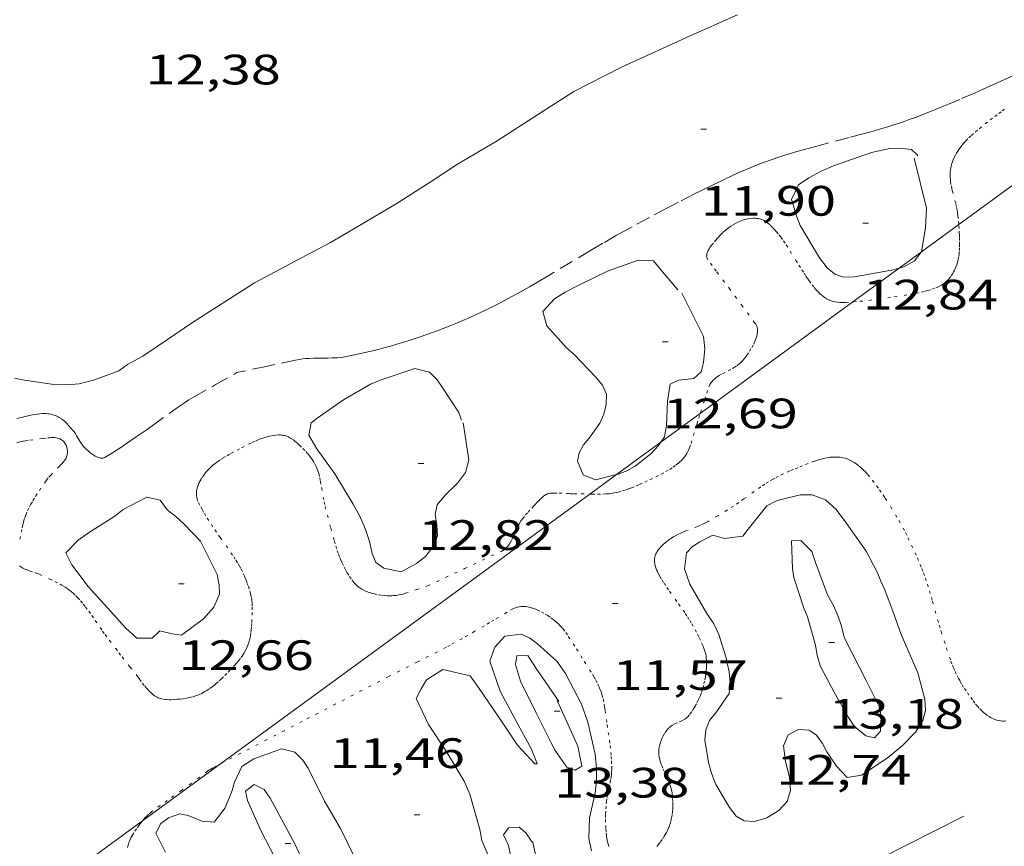
# Model space of a CAD drawing. Units: inches. Extents: x 453997 to 455002, y 4598998 to 4599503.
# Drawn here: x 454688 to 454722, y 4599057 to 4599086 of the extents above; entities that cross this region are included whole.
import ezdxf
from ezdxf.enums import TextEntityAlignment as Align

# ---------------------------------------------------------------- set-up
doc = ezdxf.new("R2010")
doc.units = ezdxf.units.IN
doc.header["$MEASUREMENT"] = 0
doc.linetypes.add('PUNTOS', pattern=[0.25, 0, -0.25])
doc.linetypes.add('TRAZOS', pattern=[0.75, 0.5, -0.25])
for name, color, linetype, lineweight in [('CORBA DE NIVELL', 7, 'Continuous', 0), ('COTA ALTIMETRICA', 7, 'Continuous', 0), ('LIMIT ESPLANADA DE TERRA', 7, 'Continuous', 0), ('LINIA ELECTRICA', 7, 'Continuous', 0), ('MUR', 7, 'Continuous', 0), ('PARCEL-LA DE CONREU', 7, 'Continuous', 0)]:
    doc.layers.add(name, color=color, linetype=linetype, lineweight=lineweight)
doc.styles.add('Style-Arial', font='ARIAL.TTF')
doc.linetypes.add('linelec', pattern='A,6.625,[5,dgnlstyle-mataro.shx,S=0.0088,R=0,X=0.1,Y=0],0.125,-1.25,[6,dgnlstyle-mataro.shx,S=0.014,R=0,X=0,Y=0],-1.25,0.125,[5,dgnlstyle-mataro.shx,S=0.0088,R=0,X=0.9,Y=1.1],6.625', length=16)

# ---------------------------------------------------------------- blocks, each defined once
blk = doc.blocks.new('COTA')
at = {"color": 0, "linetype": 'ByBlock', "lineweight": -2}
blk.add_line((0, 0), (0.2, 0), dxfattribs=at)

msp = doc.modelspace()

# ---------------------------------------------------------------- linework, layer by layer
at = {"layer": 'CORBA DE NIVELL', "color": 30, "linetype": 'Continuous', "lineweight": 0, "flags": 128}
for points, elevation in [([(454713.027, 4599086.394), (454711.362, 4599085.653), (454708.932, 4599084.543), (454707.256, 4599083.686), (454705.803, 4599082.757), (454704.544, 4599081.939), (454703.148, 4599081.122), (454702.183, 4599080.485), (454700.979, 4599079.721), (454699.635, 4599078.921), (454698.668, 4599078.357), (454697.24, 4599077.606), (454695.986, 4599076.928), (454694.974, 4599076.282), (454693.796, 4599075.531), (454692.909, 4599074.935), (454692.044, 4599074.342)], 12), ([(454718.731, 4599077.448), (454718.462, 4599077.377), (454717.151, 4599077.142), (454716.766, 4599077.127), (454716.467, 4599077.24), (454716.188, 4599077.464), (454715.922, 4599077.81), (454715.24, 4599078.959), (454715.106, 4599079.29), (454714.931, 4599079.866), (454715.175, 4599080.383), (454715.551, 4599080.641), (454715.977, 4599080.876), (454716.417, 4599081.057), (454717.761, 4599081.53), (454718.406, 4599081.669), (454718.745, 4599081.687), (454719.173, 4599081.64), (454719.394, 4599081.428), (454719.371, 4599081.407)], 12), ([(454708.756, 4599070.162), (454708.011, 4599069.971), (454707.58, 4599070.148), (454707.379, 4599070.637), (454707.44, 4599070.934), (454707.595, 4599071.208), (454707.797, 4599071.442), (454708.172, 4599071.974), (454708.312, 4599072.296), (454708.399, 4599072.64), (454708.403, 4599073.004), (454708.259, 4599073.314), (454708.025, 4599073.599), (454707.265, 4599074.405), (454706.996, 4599074.637), (454706.299, 4599075.408), (454706.159, 4599075.916), (454706.57, 4599076.36), (454706.952, 4599076.603), (454707.409, 4599076.835), (454708.439, 4599077.346), (454709.523, 4599077.729), (454710.058, 4599077.704), (454710.379, 4599077.323), (454710.918, 4599076.685)], 12), ([(454687.513, 4599073.564), (454687.867, 4599073.49), (454688.898, 4599073.343), (454689.384, 4599073.332), (454689.799, 4599073.368), (454690.335, 4599073.509), (454691.195, 4599073.828), (454691.503, 4599074.044), (454692.044, 4599074.342)], 12), ([(454703.344, 4599071.992), (454703.547, 4599070.684), (454703.429, 4599070.239), (454703.144, 4599069.864), (454702.716, 4599069.437), (454702.431, 4599069.091), (454702.353, 4599068.749), (454702.423, 4599068.378), (454702.437, 4599068.002), (454702.279, 4599067.613), (454702.012, 4599067.27), (454701.698, 4599067.021), (454701.159, 4599066.731), (454700.548, 4599066.864), (454700.263, 4599067.055), (454700.13, 4599067.377), (454700.036, 4599067.805), (454699.889, 4599068.259), (454699.688, 4599068.719), (454699.464, 4599069.123), (454698.815, 4599070.183), (454698.181, 4599071.067), (454697.899, 4599071.553), (454697.982, 4599071.992), (454698.231, 4599072.181), (454699.122, 4599072.805), (454700.077, 4599073.352), (454700.458, 4599073.506), (454701.639, 4599073.904), (454702.16, 4599073.775), (454702.429, 4599073.509), (454702.606, 4599073.242), (454703.195, 4599072.351), (454703.287, 4599072.088)], 12), ([(454694.076, 4599067.817), (454694.66, 4599066.635), (454694.737, 4599066.259), (454694.745, 4599065.942), (454694.549, 4599065.482), (454694.183, 4599065.07), (454693.408, 4599064.489), (454693.072, 4599064.536), (454692.637, 4599064.642), (454692.368, 4599064.385), (454691.835, 4599064.393), (454691.418, 4599064.765), (454691.015, 4599065.215), (454690.111, 4599066.213), (454689.534, 4599066.981), (454689.327, 4599067.403), (454689.761, 4599067.843), (454690.123, 4599068.107), (454691.053, 4599068.689), (454691.347, 4599068.925), (454692.178, 4599069.37), (454692.658, 4599069.256), (454692.903, 4599068.92), (454693.206, 4599068.683), (454693.496, 4599068.408), (454694.076, 4599067.817)], 12), ([(454718.233, 4599066.093), (454718.554, 4599065.209), (454718.808, 4599064.518), (454719.388, 4599063.166), (454719.636, 4599062.241), (454719.663, 4599061.84), (454719.57, 4599061.477), (454719.31, 4599061.075), (454718.854, 4599060.595), (454718.305, 4599060.152), (454717.409, 4599059.549), (454716.895, 4599059.467), (454716.517, 4599059.867), (454716.184, 4599060.371), (454716.027, 4599060.671), (454715.819, 4599060.969), (454715.559, 4599061.144), (454715.175, 4599061.163), (454714.82, 4599060.973), (454714.651, 4599060.586), (454714.72, 4599060.034), (454714.867, 4599059.483), (454714.9, 4599059.017), (454714.778, 4599058.62), (454714.49, 4599058.306), (454714.059, 4599058.043), (454713.631, 4599057.914), (454713.259, 4599057.937), (454712.981, 4599058.104), (454712.748, 4599058.409), (454712.268, 4599059.22), (454712.105, 4599059.619), (454712, 4599060), (454711.871, 4599060.784), (454711.905, 4599061.154), (454712.044, 4599061.486), (454712.292, 4599061.786), (454712.731, 4599062.436), (454712.772, 4599062.816), (454712.728, 4599063.2), (454712.617, 4599063.728), (454712.375, 4599064.52), (454712.19, 4599064.889), (454711.949, 4599065.262), (454711.341, 4599066.297), (454711.161, 4599066.84), (454711.228, 4599067.399), (454711.44, 4599067.621), (454711.697, 4599067.791), (454712.156, 4599068.02), (454712.571, 4599067.909), (454713.221, 4599067.984), (454713.41, 4599068.238), (454714.066, 4599069.059), (454714.429, 4599069.245), (454715.237, 4599069.45), (454715.658, 4599069.442), (454716.139, 4599069.271), (454716.501, 4599068.943), (454716.807, 4599068.547), (454717.563, 4599067.46), (454717.953, 4599066.722), (454718.084, 4599066.403), (454718.233, 4599066.093)], 12), ([(454716.8, 4599064.386), (454717.579, 4599062.876), (454718.033, 4599061.978), (454718.101, 4599061.65), (454718.071, 4599061.106), (454717.867, 4599060.875), (454717.559, 4599060.938), (454717.145, 4599061.278), (454716.95, 4599061.586), (454716.44, 4599062.488), (454715.96, 4599063.383), (454715.84, 4599063.777), (454715.775, 4599064.142), (454715.501, 4599065.147), (454715.361, 4599065.479), (454715.02, 4599066.524), (454714.97, 4599066.84), (454714.938, 4599067.819), (454715.262, 4599067.831), (454715.646, 4599067.45), (454715.776, 4599067.063), (454716.199, 4599065.914), (454716.412, 4599065.54), (454716.573, 4599065.185), (454716.684, 4599064.852), (454716.8, 4599064.386)], 13), ([(454702.633, 4599063.283), (454703.593, 4599063.059), (454703.911, 4599062.612), (454704.698, 4599061.46), (454705.26, 4599060.608), (454705.873, 4599059.949), (454705.955, 4599059.959), (454705.763, 4599060.476), (454705.207, 4599061.479), (454704.654, 4599062.513), (454704.285, 4599063.577), (454704.469, 4599064.068), (454704.819, 4599064.46), (454705.398, 4599064.533), (454705.684, 4599064.396), (454705.969, 4599064.185), (454706.648, 4599063.577), (454706.959, 4599063.14), (454707.527, 4599062.058), (454707.742, 4599061.423), (454708.008, 4599060.296), (454708.057, 4599059.808), (454708.052, 4599059.369), (454708.001, 4599058.919), (454707.807, 4599058.045), (454707.78, 4599057.323), (454707.878, 4599056.884)], 12), ([(454706.666, 4599062.193), (454707.388, 4599060.575), (454707.529, 4599059.873), (454707.296, 4599059.73), (454707.011, 4599059.837), (454706.592, 4599060.422), (454706.435, 4599060.723), (454705.928, 4599061.754), (454705.373, 4599062.874), (454705.191, 4599063.455), (454705.24, 4599063.768), (454705.627, 4599063.78), (454705.92, 4599063.321), (454706.586, 4599062.362), (454706.725, 4599062.156)], 13), ([(454707.621, 4599054.224), (454705.818, 4599053.782), (454705.301, 4599053.85), (454704.949, 4599054.033), (454704.753, 4599054.326), (454704.641, 4599054.696), (454704.603, 4599055.07), (454704.606, 4599055.414), (454704.593, 4599055.894), (454704.457, 4599056.199), (454704.005, 4599057.249), (454703.93, 4599057.636), (454703.582, 4599058.887), (454703.38, 4599059.341), (454702.752, 4599060.406), (454702.118, 4599061.339), (454701.689, 4599062.259), (454701.859, 4599062.602), (454702.058, 4599062.918), (454702.633, 4599063.283)], 12), ([(454692.845, 4599056.828), (454692.498, 4599057.503), (454692.675, 4599057.851), (454692.95, 4599058.044), (454693.348, 4599058.186), (454693.643, 4599058.129), (454694.136, 4599057.927), (454694.56, 4599057.892), (454694.948, 4599058.398), (454695.194, 4599059.01), (454695.276, 4599059.311), (454695.538, 4599059.857), (454695.965, 4599060.126), (454696.936, 4599060.483), (454697.402, 4599060.361), (454697.686, 4599060.081), (454697.879, 4599059.806), (454698.454, 4599058.636)], 12), ([(454697.401, 4599057.129), (454697.895, 4599056.054), (454698.09, 4599055.503), (454698.167, 4599055.142), (454697.783, 4599055.097), (454697.452, 4599055.417), (454697.14, 4599055.863), (454696.706, 4599056.643), (454696.211, 4599057.6), (454695.731, 4599058.656), (454695.664, 4599058.99), (454695.977, 4599059.219), (454696.328, 4599059.045), (454696.539, 4599058.743), (454697.401, 4599057.129)], 13), ([(454698.454, 4599058.636), (454699.013, 4599057.67), (454699.532, 4599056.608)], 12), ([(454705.801, 4599057.172), (454706.096, 4599055.851), (454706.108, 4599055.464), (454706.031, 4599054.975), (454705.722, 4599054.803), (454705.403, 4599055.161), (454705.246, 4599055.461), (454705.143, 4599055.755), (454705.103, 4599056.328), (454704.944, 4599057.071), (454704.766, 4599057.444), (454704.949, 4599057.699), (454705.32, 4599057.72), (454705.557, 4599057.52), (454705.764, 4599057.225), (454705.801, 4599057.172)], 13)]:
    msp.add_lwpolyline(points, dxfattribs=dict(at, elevation=elevation))
at = {"layer": 'CORBA DE NIVELL', "color": 30, "linetype": 'Continuous', "lineweight": 0, "elevation": 12}
for points in [[(454719.268, 4599081.33), (454719.697, 4599079.56), (454719.666, 4599078.879), (454719.516, 4599078.021)], [(454719.516, 4599078.021), (454719.514, 4599078.015), (454719.269, 4599077.702), (454718.902, 4599077.494), (454718.731, 4599077.448)], [(454711.059, 4599076.568), (454711.833, 4599075.03), (454711.873, 4599074.604), (454711.827, 4599074.118), (454711.749, 4599073.79), (454711.492, 4599073.551), (454710.945, 4599073.495), (454710.652, 4599073.349), (454710.561, 4599072.753), (454710.52, 4599071.898), (454710.453, 4599071.491), (454710.326, 4599071.309)], [(454710.326, 4599071.309), (454710.239, 4599071.184), (454709.964, 4599070.899), (454709.418, 4599070.458), (454709.123, 4599070.295), (454708.815, 4599070.177), (454708.756, 4599070.162)]]:
    msp.add_lwpolyline(points, dxfattribs=at)
at = {"layer": 'LIMIT ESPLANADA DE TERRA', "color": 7, "linetype": 'PUNTOS', "lineweight": 0}
for points in [[(454720.837, 4599078.986, 11.403), (454720.836, 4599078.99, 11.403), (454720.816, 4599079.205, 11.433), (454720.804, 4599079.312, 11.446), (454720.791, 4599079.418, 11.456), (454720.781, 4599079.49, 11.462), (454720.755, 4599079.624, 11.472), (454720.728, 4599079.741, 11.481), (454720.62, 4599080.15, 11.508), (454720.595, 4599080.253, 11.514), (454720.562, 4599080.406, 11.522), (454720.549, 4599080.483, 11.525), (454720.539, 4599080.56, 11.528), (454720.53, 4599080.669, 11.532), (454720.529, 4599080.765, 11.534), (454720.534, 4599080.849, 11.536), (454720.542, 4599080.923, 11.536), (454720.552, 4599080.987, 11.537), (454720.564, 4599081.043, 11.537), (454720.59, 4599081.142, 11.536), (454720.614, 4599081.216, 11.535), (454720.636, 4599081.271, 11.534), (454720.673, 4599081.354, 11.531), (454720.716, 4599081.436, 11.528), (454720.759, 4599081.511, 11.524), (454720.801, 4599081.578, 11.52), (454720.842, 4599081.638, 11.516), (454720.88, 4599081.693, 11.511), (454720.955, 4599081.79, 11.502), (454721.023, 4599081.87, 11.493), (454721.084, 4599081.938, 11.485), (454721.194, 4599082.051, 11.472), (454721.281, 4599082.132, 11.462), (454721.416, 4599082.25, 11.449), (454721.558, 4599082.368, 11.44), (454721.766, 4599082.536, 11.429), (454721.947, 4599082.679, 11.42), (454722.107, 4599082.802, 11.413), (454722.247, 4599082.908, 11.407), (454722.37, 4599082.998, 11.401), (454722.589, 4599083.152, 11.393)], [(454713.079, 4599074.058, 11.628), (454713.127, 4599074.098, 11.631), (454713.162, 4599074.131, 11.633), (454713.211, 4599074.183, 11.637), (454713.255, 4599074.239, 11.64), (454713.307, 4599074.311, 11.644), (454713.357, 4599074.382, 11.646), (454713.451, 4599074.521, 11.65), (454713.53, 4599074.648, 11.651), (454713.593, 4599074.761, 11.651), (454713.641, 4599074.861, 11.651), (454713.676, 4599074.948, 11.65), (454713.701, 4599075.024, 11.65), (454713.717, 4599075.089, 11.649), (454713.727, 4599075.146, 11.649), (454713.732, 4599075.195, 11.648), (454713.733, 4599075.237, 11.648), (454713.731, 4599075.273, 11.648), (454713.728, 4599075.305, 11.648), (454713.717, 4599075.358, 11.647), (454713.705, 4599075.398, 11.647), (454713.693, 4599075.426, 11.647), (454713.672, 4599075.468, 11.648), (454713.645, 4599075.509, 11.648), (454713.208, 4599076.101, 11.656), (454712.768, 4599076.692, 11.664), (454712.573, 4599076.953, 11.664), (454712.279, 4599077.345, 11.659), (454712.132, 4599077.541, 11.656), (454711.987, 4599077.737, 11.656), (454711.973, 4599077.758, 11.656), (454711.962, 4599077.778, 11.656), (454711.954, 4599077.798, 11.656), (454711.943, 4599077.839, 11.657), (454711.939, 4599077.877, 11.657), (454711.941, 4599077.914, 11.658), (454711.947, 4599077.95, 11.658), (454711.956, 4599077.983, 11.659), (454711.967, 4599078.015, 11.659), (454711.995, 4599078.075, 11.66), (454712.025, 4599078.128, 11.661), (454712.055, 4599078.175, 11.661), (454712.114, 4599078.256, 11.662), (454712.212, 4599078.376, 11.664), (454712.262, 4599078.434, 11.664), (454712.31, 4599078.49, 11.664), (454712.36, 4599078.547, 11.664), (454712.407, 4599078.599, 11.664), (454712.452, 4599078.645, 11.664), (454712.537, 4599078.726, 11.664), (454712.612, 4599078.791, 11.664), (454712.678, 4599078.844, 11.664), (454712.737, 4599078.888, 11.664), (454712.79, 4599078.924, 11.664), (454712.884, 4599078.983, 11.664), (454712.956, 4599079.024, 11.664), (454713.066, 4599079.079, 11.664), (454713.181, 4599079.129, 11.664), (454713.235, 4599079.149, 11.664), (454713.288, 4599079.165, 11.664), (454713.339, 4599079.179, 11.664), (454713.388, 4599079.189, 11.664), (454713.482, 4599079.203, 11.664), (454713.566, 4599079.209, 11.664), (454713.639, 4599079.208, 11.664), (454713.703, 4599079.204, 11.664), (454713.759, 4599079.196, 11.664), (454713.806, 4599079.187, 11.664), (454713.847, 4599079.177, 11.664), (454713.917, 4599079.153, 11.664), (454713.967, 4599079.131, 11.664), (454714.003, 4599079.112, 11.664), (454714.054, 4599079.079, 11.664), (454714.102, 4599079.041, 11.664), (454714.197, 4599078.953, 11.664), (454714.275, 4599078.874, 11.664), (454714.341, 4599078.804, 11.664), (454714.397, 4599078.741, 11.664), (454714.49, 4599078.629, 11.664), (454714.558, 4599078.543, 11.664), (454714.654, 4599078.41, 11.664), (454714.747, 4599078.273, 11.664), (454714.887, 4599078.053, 11.664), (454715.09, 4599077.72, 11.664), (454715.192, 4599077.554, 11.664), (454715.298, 4599077.389, 11.664), (454715.377, 4599077.268, 11.663), (454715.445, 4599077.164, 11.66), (454715.505, 4599077.074, 11.657), (454715.559, 4599076.996, 11.653), (454715.657, 4599076.862, 11.644), (454715.735, 4599076.764, 11.636), (454715.798, 4599076.692, 11.63), (454715.848, 4599076.638, 11.625), (454715.926, 4599076.559, 11.617), (454716.011, 4599076.482, 11.608), (454716.057, 4599076.444, 11.602), (454716.102, 4599076.412, 11.595), (454716.144, 4599076.385, 11.586), (454716.185, 4599076.362, 11.577), (454716.224, 4599076.342, 11.568)], [(454717.099, 4599076.256, 11.431), (454717.132, 4599076.259, 11.43), (454717.346, 4599076.278, 11.422), (454717.667, 4599076.312, 11.411), (454717.987, 4599076.352, 11.4), (454718.562, 4599076.434, 11.38), (454719.137, 4599076.522, 11.36), (454719.25, 4599076.541, 11.355), (454719.347, 4599076.56, 11.35), (454719.517, 4599076.598, 11.34), (454719.644, 4599076.631, 11.333), (454719.739, 4599076.658, 11.328), (454719.88, 4599076.702, 11.322), (454720.022, 4599076.751, 11.32), (454720.069, 4599076.769, 11.32), (454720.153, 4599076.808, 11.32), (454720.223, 4599076.847, 11.32), (454720.282, 4599076.885, 11.32), (454720.332, 4599076.921, 11.32), (454720.374, 4599076.956, 11.32), (454720.409, 4599076.988, 11.32), (454720.468, 4599077.048, 11.32), (454720.51, 4599077.096, 11.32), (454720.54, 4599077.135, 11.32), (454720.583, 4599077.195, 11.32), (454720.623, 4599077.26, 11.32), (454720.655, 4599077.318, 11.32), (454720.683, 4599077.372, 11.32), (454720.707, 4599077.423, 11.32), (454720.746, 4599077.518, 11.32), (454720.775, 4599077.602, 11.32), (454720.797, 4599077.676, 11.32), (454720.813, 4599077.741, 11.32), (454720.835, 4599077.854, 11.32), (454720.847, 4599077.94, 11.32), (454720.858, 4599078.069, 11.32), (454720.863, 4599078.199, 11.32), (454720.864, 4599078.275, 11.321), (454720.863, 4599078.418, 11.329), (454720.86, 4599078.544, 11.341), (454720.856, 4599078.654, 11.354), (454720.846, 4599078.846, 11.381), (454720.837, 4599078.986, 11.403)], [(454716.224, 4599076.342, 11.568), (454716.298, 4599076.309, 11.549), (454716.364, 4599076.286, 11.531), (454716.423, 4599076.27, 11.515), (454716.475, 4599076.258, 11.502), (454716.567, 4599076.243, 11.48), (454716.636, 4599076.236, 11.465), (454716.689, 4599076.234, 11.456), (454716.768, 4599076.233, 11.446), (454716.847, 4599076.237, 11.44), (454717.099, 4599076.256, 11.431)], [(454711.712, 4599072.321, 11.51), (454711.722, 4599072.355, 11.512), (454711.868, 4599072.807, 11.536), (454711.942, 4599073.032, 11.548), (454712.019, 4599073.257, 11.56), (454712.037, 4599073.302, 11.562), (454712.057, 4599073.344, 11.565), (454712.079, 4599073.382, 11.567), (454712.103, 4599073.417, 11.57), (454712.129, 4599073.449, 11.572), (454712.155, 4599073.479, 11.574), (454712.211, 4599073.533, 11.578), (454712.268, 4599073.579, 11.582), (454712.326, 4599073.62, 11.586), (454712.382, 4599073.657, 11.589), (454712.495, 4599073.721, 11.595), (454712.702, 4599073.828, 11.607), (454712.857, 4599073.911, 11.615), (454712.914, 4599073.945, 11.618), (454713.011, 4599074.007, 11.624), (454713.079, 4599074.058, 11.628)], [(454707.817, 4599069.476, 11.569), (454707.896, 4599069.475, 11.57), (454708.088, 4599069.475, 11.571), (454708.279, 4599069.476, 11.568), (454708.387, 4599069.48, 11.565), (454708.487, 4599069.488, 11.562), (454708.581, 4599069.5, 11.559), (454708.668, 4599069.514, 11.556), (454708.749, 4599069.53, 11.553), (454708.824, 4599069.547, 11.55), (454708.965, 4599069.585, 11.544), (454709.088, 4599069.623, 11.538), (454709.195, 4599069.66, 11.534), (454709.288, 4599069.694, 11.529), (454709.451, 4599069.76, 11.522), (454709.572, 4599069.812, 11.517), (454709.755, 4599069.895, 11.51), (454709.937, 4599069.982, 11.504), (454710.151, 4599070.085, 11.498), (454710.338, 4599070.178, 11.492), (454710.5, 4599070.265, 11.487), (454710.637, 4599070.345, 11.484), (454710.752, 4599070.42, 11.481), (454710.849, 4599070.489, 11.478), (454710.929, 4599070.553, 11.477), (454710.995, 4599070.611, 11.475), (454711.05, 4599070.665, 11.474), (454711.096, 4599070.713, 11.473), (454711.134, 4599070.757, 11.473), (454711.195, 4599070.838, 11.472), (454711.237, 4599070.901, 11.472), (454711.265, 4599070.95, 11.472), (454711.304, 4599071.027, 11.472), (454711.336, 4599071.108, 11.472), (454711.389, 4599071.263, 11.474), (454711.476, 4599071.536, 11.479), (454711.598, 4599071.946, 11.493), (454711.659, 4599072.151, 11.502), (454711.712, 4599072.321, 11.51)], [(454687.601, 4599071.288, 11.77), (454687.716, 4599071.32, 11.77), (454687.817, 4599071.342, 11.77), (454687.906, 4599071.359, 11.77), (454688.062, 4599071.382, 11.77), (454688.531, 4599071.437, 11.77), (454688.689, 4599071.458, 11.769), (454688.749, 4599071.464, 11.769), (454688.801, 4599071.468, 11.768), (454688.847, 4599071.469, 11.768), (454688.928, 4599071.466, 11.766), (454688.988, 4599071.458, 11.765), (454689.033, 4599071.448, 11.765), (454689.067, 4599071.438, 11.764), (454689.117, 4599071.419, 11.763), (454689.167, 4599071.394, 11.762), (454689.208, 4599071.367, 11.761), (454689.242, 4599071.337, 11.76), (454689.271, 4599071.305, 11.759), (454689.295, 4599071.272, 11.757), (454689.315, 4599071.239, 11.756), (454689.33, 4599071.207, 11.755), (454689.343, 4599071.175, 11.754), (454689.362, 4599071.114, 11.752), (454689.373, 4599071.058, 11.75), (454689.379, 4599071.009, 11.748), (454689.38, 4599070.966, 11.746), (454689.379, 4599070.929, 11.745), (454689.372, 4599070.865, 11.743), (454689.362, 4599070.82, 11.741), (454689.352, 4599070.788, 11.74), (454689.333, 4599070.743, 11.739), (454689.309, 4599070.703, 11.738), (454689.274, 4599070.654, 11.737), (454689.238, 4599070.61, 11.736), (454689.166, 4599070.527, 11.734), (454689.099, 4599070.456, 11.733), (454688.852, 4599070.208, 11.73), (454688.792, 4599070.145, 11.73), (454688.707, 4599070.046, 11.73), (454688.667, 4599069.996, 11.73), (454688.63, 4599069.944, 11.73), (454688.448, 4599069.679, 11.732), (454688.313, 4599069.478, 11.734), (454688.215, 4599069.324, 11.735), (454688.144, 4599069.206, 11.736), (454688.093, 4599069.116, 11.737), (454688.02, 4599068.977, 11.737), (454687.952, 4599068.834, 11.738), (454687.923, 4599068.767, 11.738), (454687.899, 4599068.704, 11.738), (454687.858, 4599068.584, 11.738), (454687.827, 4599068.479, 11.738), (454687.803, 4599068.386, 11.738), (454687.767, 4599068.224, 11.738), (454687.721, 4599067.979, 11.738), (454687.677, 4599067.734, 11.738)], [(454694.776, 4599067.939, 11.698), (454694.645, 4599068.125, 11.698), (454694.517, 4599068.314, 11.698), (454694.371, 4599068.539, 11.698), (454694.265, 4599068.71, 11.698), (454694.188, 4599068.84, 11.698), (454694.133, 4599068.937, 11.698), (454694.056, 4599069.083, 11.698), (454693.984, 4599069.229, 11.698), (454693.97, 4599069.262, 11.698), (454693.959, 4599069.294, 11.698), (454693.943, 4599069.357, 11.698), (454693.935, 4599069.419, 11.698), (454693.933, 4599069.477, 11.698), (454693.935, 4599069.533, 11.698), (454693.941, 4599069.586, 11.698), (454693.951, 4599069.636, 11.698), (454693.962, 4599069.683, 11.698), (454693.975, 4599069.727, 11.698), (454694.005, 4599069.81, 11.698), (454694.036, 4599069.882, 11.698), (454694.068, 4599069.944, 11.698), (454694.098, 4599069.998, 11.698), (454694.157, 4599070.091, 11.698), (454694.205, 4599070.158, 11.698), (454694.242, 4599070.208, 11.698), (454694.302, 4599070.279, 11.698), (454694.364, 4599070.346, 11.698), (454694.411, 4599070.393, 11.698), (454694.455, 4599070.435, 11.698), (454694.538, 4599070.508, 11.698), (454694.612, 4599070.567, 11.698), (454694.676, 4599070.615, 11.698), (454694.792, 4599070.693, 11.698), (454694.879, 4599070.748, 11.698), (454695.014, 4599070.828, 11.698), (454695.153, 4599070.907, 11.698), (454695.366, 4599071.025, 11.698), (454695.526, 4599071.11, 11.698), (454695.768, 4599071.231, 11.698), (454695.892, 4599071.289, 11.698), (454696.017, 4599071.347, 11.698), (454696.127, 4599071.395, 11.698), (454696.226, 4599071.433, 11.698), (454696.314, 4599071.463, 11.698), (454696.392, 4599071.487, 11.698), (454696.46, 4599071.506, 11.698), (454696.579, 4599071.533, 11.698), (454696.669, 4599071.547, 11.698), (454696.736, 4599071.555, 11.698), (454696.835, 4599071.56, 11.698), (454696.884, 4599071.56, 11.698), (454696.933, 4599071.558, 11.698), (454696.977, 4599071.554, 11.698), (454697.017, 4599071.547, 11.698), (454697.055, 4599071.538, 11.698), (454697.124, 4599071.515, 11.698), (454697.183, 4599071.489, 11.698), (454697.235, 4599071.463, 11.698), (454697.279, 4599071.437, 11.698), (454697.356, 4599071.385, 11.698), (454697.412, 4599071.343, 11.698), (454697.495, 4599071.273, 11.698), (454697.576, 4599071.198, 11.698), (454697.694, 4599071.082, 11.698), (454697.79, 4599070.98, 11.698), (454697.869, 4599070.89, 11.698), (454697.934, 4599070.811, 11.698), (454697.987, 4599070.74, 11.698), (454698.03, 4599070.677, 11.698), (454698.066, 4599070.621, 11.698), (454698.123, 4599070.52, 11.698), (454698.161, 4599070.443, 11.698), (454698.187, 4599070.383, 11.698), (454698.221, 4599070.291, 11.698), (454698.249, 4599070.195, 11.698), (454698.284, 4599070.051, 11.698), (454698.31, 4599069.924, 11.697), (454698.352, 4599069.703, 11.695), (454698.412, 4599069.37, 11.692), (454698.445, 4599069.204, 11.691), (454698.482, 4599069.039, 11.69), (454698.558, 4599068.733, 11.689), (454698.676, 4599068.275, 11.69), (454698.801, 4599067.817, 11.69), (454698.854, 4599067.637, 11.689), (454698.904, 4599067.482, 11.687), (454698.952, 4599067.348, 11.685), (454698.996, 4599067.232, 11.684), (454699.038, 4599067.132, 11.682), (454699.077, 4599067.044, 11.68), (454699.15, 4599066.893, 11.677), (454699.21, 4599066.78, 11.674), (454699.258, 4599066.695, 11.672), (454699.336, 4599066.569, 11.669), (454699.42, 4599066.444, 11.666), (454699.454, 4599066.398, 11.665), (454699.487, 4599066.357, 11.663), (454699.52, 4599066.32, 11.661), (454699.585, 4599066.256, 11.658), (454699.646, 4599066.205, 11.655)], [(454722.501, 4599061.468, 11.288), (454722.434, 4599061.462, 11.288), (454722.384, 4599061.462, 11.288), (454722.311, 4599061.466, 11.288), (454722.24, 4599061.477, 11.288), (454722.174, 4599061.494, 11.288), (454722.112, 4599061.515, 11.288), (454722.056, 4599061.538, 11.288), (454722.003, 4599061.564, 11.288), (454721.955, 4599061.59, 11.288), (454721.91, 4599061.618, 11.288), (454721.827, 4599061.674, 11.288), (454721.757, 4599061.729, 11.288), (454721.696, 4599061.781, 11.288), (454721.645, 4599061.829, 11.288), (454721.558, 4599061.917, 11.288), (454721.494, 4599061.987, 11.288), (454721.404, 4599062.096, 11.288), (454721.318, 4599062.208, 11.288), (454721.195, 4599062.38, 11.288), (454721.093, 4599062.53, 11.288), (454721.009, 4599062.661, 11.289), (454720.938, 4599062.776, 11.289), (454720.88, 4599062.878, 11.29), (454720.83, 4599062.967, 11.291), (454720.749, 4599063.125, 11.292), (454720.693, 4599063.246, 11.293), (454720.652, 4599063.337, 11.293), (454720.596, 4599063.477, 11.295), (454720.544, 4599063.62, 11.296), (454720.432, 4599063.949, 11.303), (454720.351, 4599064.197, 11.312), (454720.231, 4599064.568, 11.327), (454720.174, 4599064.755, 11.333), (454720.117, 4599064.942, 11.336), (454720.027, 4599065.257, 11.339), (454719.896, 4599065.732, 11.342), (454719.83, 4599065.969, 11.343), (454719.759, 4599066.205, 11.344), (454719.69, 4599066.416, 11.344), (454719.626, 4599066.598, 11.344), (454719.567, 4599066.757, 11.344), (454719.513, 4599066.895, 11.344), (454719.414, 4599067.135, 11.344), (454719.337, 4599067.314, 11.343), (454719.215, 4599067.58, 11.343), (454719.089, 4599067.845, 11.344), (454718.998, 4599068.026, 11.345), (454718.917, 4599068.183, 11.347), (454718.768, 4599068.454, 11.351), (454718.652, 4599068.654, 11.356), (454718.474, 4599068.953, 11.365), (454718.292, 4599069.25, 11.376), (454718.223, 4599069.359, 11.381), (454718.097, 4599069.545, 11.391), (454717.999, 4599069.682, 11.398), (454717.846, 4599069.884, 11.411), (454717.687, 4599070.086, 11.424), (454717.61, 4599070.178, 11.431), (454717.541, 4599070.255, 11.437), (454717.477, 4599070.32, 11.443), (454717.42, 4599070.375, 11.449), (454717.369, 4599070.421, 11.454), (454717.275, 4599070.497, 11.462), (454717.202, 4599070.549, 11.468), (454717.145, 4599070.587, 11.471), (454717.057, 4599070.638, 11.476), (454716.965, 4599070.684, 11.48), (454716.894, 4599070.713, 11.482), (454716.826, 4599070.736, 11.483), (454716.76, 4599070.752, 11.484), (454716.698, 4599070.764, 11.485), (454716.639, 4599070.773, 11.486), (454716.583, 4599070.778, 11.486), (454716.477, 4599070.781, 11.486), (454716.384, 4599070.778, 11.486), (454716.302, 4599070.771, 11.485), (454716.231, 4599070.762, 11.485), (454716.107, 4599070.739, 11.484), (454716.015, 4599070.718, 11.483), (454715.947, 4599070.699, 11.482), (454715.847, 4599070.668, 11.481), (454715.75, 4599070.634, 11.48), (454715.524, 4599070.549, 11.477), (454715.326, 4599070.474, 11.474), (454715.154, 4599070.406, 11.471), (454715.004, 4599070.344, 11.468), (454714.873, 4599070.289, 11.465)], [(454714.873, 4599070.289, 11.465), (454714.647, 4599070.186, 11.461), (454714.479, 4599070.104, 11.458), (454714.355, 4599070.039, 11.457), (454714.263, 4599069.988, 11.456), (454714.127, 4599069.908, 11.456), (454713.993, 4599069.824, 11.456), (454713.852, 4599069.73, 11.457), (454713.612, 4599069.56, 11.461), (454713.255, 4599069.301, 11.467), (454713.075, 4599069.175, 11.47), (454712.892, 4599069.053, 11.472), (454712.67, 4599068.913, 11.474), (454712.332, 4599068.709, 11.478), (454711.992, 4599068.511, 11.48), (454711.921, 4599068.472, 11.48), (454711.854, 4599068.438, 11.481), (454711.727, 4599068.379, 11.481), (454711.613, 4599068.331, 11.481), (454711.209, 4599068.174, 11.48), (454711.108, 4599068.132, 11.48), (454711.032, 4599068.099, 11.48), (454710.919, 4599068.045, 11.48), (454710.808, 4599067.985, 11.48), (454710.75, 4599067.951, 11.48), (454710.642, 4599067.882, 11.481), (454710.549, 4599067.816, 11.482), (454710.471, 4599067.754, 11.483), (454710.405, 4599067.697, 11.484), (454710.352, 4599067.645, 11.485), (454710.307, 4599067.599, 11.485), (454710.271, 4599067.557, 11.486), (454710.242, 4599067.519, 11.486), (454710.196, 4599067.452, 11.487), (454710.167, 4599067.401, 11.487), (454710.148, 4599067.362, 11.488), (454710.124, 4599067.302, 11.488), (454710.108, 4599067.241, 11.488), (454710.1, 4599067.187, 11.488), (454710.098, 4599067.134, 11.488), (454710.1, 4599067.085, 11.488), (454710.106, 4599067.037, 11.488), (454710.114, 4599066.992, 11.488), (454710.124, 4599066.95, 11.488), (454710.148, 4599066.869, 11.488), (454710.175, 4599066.799, 11.488), (454710.201, 4599066.737, 11.488), (454710.254, 4599066.63, 11.488), (454710.297, 4599066.551, 11.488), (454710.366, 4599066.436, 11.488), (454710.435, 4599066.327, 11.488), (454710.536, 4599066.176, 11.488), (454710.626, 4599066.047, 11.488), (454710.95, 4599065.602, 11.488), (454711.109, 4599065.378, 11.488), (454711.186, 4599065.264, 11.488), (454711.261, 4599065.147, 11.488), (454711.344, 4599065.013, 11.488), (454711.414, 4599064.895, 11.488), (454711.533, 4599064.687, 11.488), (454711.618, 4599064.529, 11.488), (454711.678, 4599064.409, 11.488), (454711.763, 4599064.226, 11.488), (454711.803, 4599064.134, 11.488), (454711.841, 4599064.04, 11.488), (454711.869, 4599063.962, 11.487), (454711.89, 4599063.889, 11.485), (454711.906, 4599063.818, 11.481), (454711.919, 4599063.751, 11.477), (454711.927, 4599063.688, 11.472), (454711.933, 4599063.629, 11.467), (454711.939, 4599063.516, 11.457), (454711.938, 4599063.416, 11.447), (454711.934, 4599063.329, 11.438), (454711.928, 4599063.253, 11.429), (454711.912, 4599063.119, 11.416), (454711.896, 4599063.019, 11.406), (454711.867, 4599062.871, 11.393), (454711.834, 4599062.726, 11.384), (454711.796, 4599062.587, 11.377), (454711.756, 4599062.467, 11.371), (454711.717, 4599062.364, 11.366), (454711.679, 4599062.275, 11.361), (454711.644, 4599062.198, 11.358), (454711.576, 4599062.065, 11.352), (454711.521, 4599061.967, 11.349), (454711.478, 4599061.895, 11.347), (454711.408, 4599061.787, 11.345), (454711.334, 4599061.682, 11.344), (454711.314, 4599061.656, 11.344), (454711.272, 4599061.611, 11.344), (454711.23, 4599061.574, 11.344), (454711.187, 4599061.543, 11.344), (454711.145, 4599061.516, 11.344), (454711.063, 4599061.472, 11.344), (454710.911, 4599061.402, 11.344), (454710.797, 4599061.348, 11.344), (454710.714, 4599061.302, 11.344), (454710.655, 4599061.262, 11.344), (454710.613, 4599061.228, 11.344), (454710.582, 4599061.2, 11.344)], [(454702.089, 4599066.232, 11.65), (454703.392, 4599066.843, 11.657), (454704.695, 4599067.454, 11.664), (454704.733, 4599067.473, 11.664), (454704.767, 4599067.494, 11.664), (454704.799, 4599067.516, 11.664), (454704.828, 4599067.54, 11.664), (454704.881, 4599067.589, 11.664), (454704.926, 4599067.64, 11.664), (454704.965, 4599067.692, 11.664), (454704.999, 4599067.743, 11.664), (454705.029, 4599067.794, 11.663), (454705.081, 4599067.893, 11.662), (454705.123, 4599067.984, 11.662), (454705.267, 4599068.309, 11.658), (454705.306, 4599068.388, 11.658), (454705.337, 4599068.445, 11.657), (454705.387, 4599068.527, 11.657), (454705.414, 4599068.566, 11.656), (454705.443, 4599068.603, 11.656), (454705.552, 4599068.736, 11.656), (454705.636, 4599068.833, 11.656), (454705.765, 4599068.978, 11.657), (454705.832, 4599069.049, 11.657), (454705.901, 4599069.12, 11.656), (454705.963, 4599069.184, 11.653), (454706.018, 4599069.241, 11.649), (454706.067, 4599069.291, 11.643), (454706.11, 4599069.333, 11.638), (454706.15, 4599069.368, 11.633), (454706.185, 4599069.396, 11.628), (454706.216, 4599069.419, 11.624), (454706.273, 4599069.455, 11.617), (454706.317, 4599069.476, 11.612), (454706.351, 4599069.49, 11.608), (454706.404, 4599069.504, 11.604), (454706.431, 4599069.508, 11.602), (454706.459, 4599069.51, 11.6), (454706.559, 4599069.512, 11.595), (454706.733, 4599069.509, 11.586), (454706.996, 4599069.495, 11.575), (454707.127, 4599069.488, 11.571), (454707.258, 4599069.484, 11.568), (454707.513, 4599069.48, 11.567), (454707.817, 4599069.476, 11.569)], [(454689.584, 4599065.971, 11.828), (454689.68, 4599065.882, 11.834), (454689.749, 4599065.811, 11.838), (454689.847, 4599065.702, 11.844), (454689.941, 4599065.588, 11.85), (454690.019, 4599065.488, 11.853), (454690.132, 4599065.337, 11.853), (454690.243, 4599065.184, 11.85), (454690.36, 4599065.017, 11.845), (454690.533, 4599064.764, 11.834), (454690.621, 4599064.639, 11.826), (454690.711, 4599064.516, 11.818), (454690.86, 4599064.317, 11.799), (454691.085, 4599064.021, 11.765), (454691.199, 4599063.873, 11.749), (454691.313, 4599063.726, 11.738), (454691.587, 4599063.376, 11.722), (454691.862, 4599063.027, 11.706), (454691.925, 4599062.945, 11.701), (454692.03, 4599062.803, 11.69), (454692.11, 4599062.698, 11.681), (454692.174, 4599062.62, 11.675), (454692.225, 4599062.562, 11.672), (454692.266, 4599062.519, 11.669), (454692.332, 4599062.455, 11.667), (454692.405, 4599062.391, 11.666), (454692.453, 4599062.355, 11.666), (454692.499, 4599062.325, 11.666), (454692.543, 4599062.302, 11.666), (454692.586, 4599062.282, 11.666), (454692.626, 4599062.267, 11.666), (454692.702, 4599062.245, 11.666), (454692.77, 4599062.231, 11.666), (454692.83, 4599062.223, 11.666), (454692.883, 4599062.219, 11.666), (454692.975, 4599062.216, 11.666), (454693.045, 4599062.217, 11.666), (454693.148, 4599062.223, 11.666), (454693.249, 4599062.23, 11.666), (454693.365, 4599062.24, 11.666), (454693.466, 4599062.251, 11.666), (454693.554, 4599062.263, 11.666), (454693.632, 4599062.277, 11.666), (454693.699, 4599062.291, 11.666), (454693.817, 4599062.321, 11.666), (454693.906, 4599062.348, 11.666), (454693.972, 4599062.373, 11.666), (454694.071, 4599062.415, 11.666), (454694.12, 4599062.439, 11.666), (454694.169, 4599062.465, 11.666), (454694.236, 4599062.503, 11.666), (454694.297, 4599062.54, 11.666), (454694.405, 4599062.611, 11.667), (454694.494, 4599062.676, 11.667), (454694.57, 4599062.734, 11.668), (454694.633, 4599062.787, 11.669), (454694.741, 4599062.882, 11.67), (454694.82, 4599062.956, 11.671), (454694.938, 4599063.072, 11.673), (454695.056, 4599063.193, 11.674), (454695.155, 4599063.296, 11.675), (454695.24, 4599063.386, 11.676), (454695.313, 4599063.465, 11.677), (454695.374, 4599063.535, 11.677), (454695.426, 4599063.597, 11.678), (454695.512, 4599063.709, 11.679), (454695.573, 4599063.796, 11.68), (454695.616, 4599063.865, 11.68), (454695.647, 4599063.917, 11.681), (454695.69, 4599063.999, 11.681), (454695.73, 4599064.085, 11.682), (454695.752, 4599064.138, 11.682), (454695.787, 4599064.238, 11.683), (454695.811, 4599064.326, 11.684), (454695.829, 4599064.403, 11.685), (454695.842, 4599064.47, 11.685), (454695.859, 4599064.589, 11.687), (454695.869, 4599064.678, 11.687), (454695.88, 4599064.812, 11.689), (454695.888, 4599064.947, 11.69), (454695.901, 4599065.2, 11.693), (454695.906, 4599065.391, 11.695), (454695.903, 4599065.534, 11.696), (454695.896, 4599065.642, 11.697), (454695.887, 4599065.722, 11.697), (454695.869, 4599065.842, 11.698), (454695.857, 4599065.901, 11.698), (454695.843, 4599065.961, 11.698), (454695.798, 4599066.123, 11.698), (454695.752, 4599066.262, 11.698), (454695.709, 4599066.382, 11.698), (454695.668, 4599066.486, 11.698), (454695.629, 4599066.575, 11.698), (454695.557, 4599066.729, 11.698), (454695.499, 4599066.843, 11.698), (454695.453, 4599066.928, 11.698), (454695.381, 4599067.053, 11.698), (454695.305, 4599067.176, 11.698), (454695.21, 4599067.322, 11.698), (454695.038, 4599067.571, 11.698), (454694.776, 4599067.939, 11.698)], [(454687.693, 4599066.944, 11.746), (454687.735, 4599066.912, 11.747), (454687.774, 4599066.886, 11.747), (454687.812, 4599066.863, 11.748), (454687.883, 4599066.826, 11.749), (454687.946, 4599066.799, 11.75), (454688.058, 4599066.759, 11.752), (454688.226, 4599066.706, 11.756), (454688.31, 4599066.676, 11.759), (454688.392, 4599066.642, 11.762), (454688.76, 4599066.473, 11.781), (454688.943, 4599066.387, 11.792), (454689.124, 4599066.295, 11.802), (454689.184, 4599066.262, 11.805), (454689.292, 4599066.196, 11.811), (454689.384, 4599066.133, 11.816), (454689.462, 4599066.074, 11.821), (454689.528, 4599066.02, 11.825), (454689.584, 4599065.971, 11.828)], [(454699.646, 4599066.205, 11.655), (454699.701, 4599066.164, 11.652), (454699.751, 4599066.131, 11.649), (454699.795, 4599066.104, 11.646), (454699.877, 4599066.062, 11.643), (454699.939, 4599066.034, 11.64), (454700.036, 4599065.998, 11.636), (454700.135, 4599065.968, 11.634), (454700.208, 4599065.95, 11.633), (454700.346, 4599065.922, 11.631), (454700.468, 4599065.903, 11.63), (454700.575, 4599065.892, 11.629), (454700.67, 4599065.887, 11.629), (454700.752, 4599065.885, 11.628), (454700.824, 4599065.887, 11.629), (454700.886, 4599065.89, 11.629), (454700.995, 4599065.9, 11.63), (454701.076, 4599065.913, 11.63), (454701.136, 4599065.924, 11.631), (454701.225, 4599065.946, 11.632), (454701.313, 4599065.972, 11.634), (454701.701, 4599066.102, 11.642), (454702.089, 4599066.232, 11.65)], [(454708.587, 4599059.666, 11.404), (454708.59, 4599059.771, 11.408), (454708.587, 4599059.954, 11.413), (454708.579, 4599060.114, 11.417), (454708.568, 4599060.255, 11.421), (454708.544, 4599060.501, 11.427), (454708.521, 4599060.685, 11.431), (454708.482, 4599060.962, 11.436), (454708.441, 4599061.239, 11.44), (454708.415, 4599061.422, 11.442), (454708.373, 4599061.742, 11.443), (454708.356, 4599061.861, 11.443), (454708.339, 4599061.966, 11.443), (454708.305, 4599062.147, 11.444), (454708.274, 4599062.282, 11.444), (454708.246, 4599062.382, 11.445), (454708.223, 4599062.456, 11.445), (454708.183, 4599062.567, 11.446), (454708.137, 4599062.677, 11.448), (454708.073, 4599062.811, 11.45), (454708.014, 4599062.924, 11.453), (454707.96, 4599063.021, 11.455), (454707.861, 4599063.188, 11.459), (454707.551, 4599063.682, 11.472), (454707.401, 4599063.924, 11.48), (454707.287, 4599064.103, 11.485), (454707.113, 4599064.37, 11.495), (454707.024, 4599064.503, 11.499), (454706.932, 4599064.636, 11.504), (454706.89, 4599064.693, 11.506), (454706.849, 4599064.745, 11.509), (454706.808, 4599064.791, 11.511), (454706.729, 4599064.875, 11.516), (454706.655, 4599064.943, 11.521), (454706.587, 4599065, 11.525), (454706.526, 4599065.048, 11.529), (454706.415, 4599065.128, 11.535), (454706.329, 4599065.185, 11.539), (454706.195, 4599065.265, 11.543), (454706.057, 4599065.341, 11.544), (454706.001, 4599065.369, 11.544), (454705.947, 4599065.394, 11.544), (454705.895, 4599065.416, 11.544), (454705.794, 4599065.451, 11.544), (454705.704, 4599065.476, 11.544), (454705.625, 4599065.492, 11.544), (454705.555, 4599065.502, 11.544), (454705.495, 4599065.507, 11.544), (454705.442, 4599065.508, 11.544), (454705.397, 4599065.507, 11.544), (454705.318, 4599065.498, 11.544), (454705.261, 4599065.487, 11.544), (454705.219, 4599065.475, 11.544), (454705.158, 4599065.453, 11.544), (454705.1, 4599065.424, 11.544), (454704.894, 4599065.304, 11.544), (454704.588, 4599065.119, 11.544), (454704.434, 4599065.027, 11.544), (454704.279, 4599064.937, 11.544), (454704.088, 4599064.827, 11.543), (454703.756, 4599064.633, 11.535), (454703.507, 4599064.487, 11.526), (454703.319, 4599064.379, 11.52), (454703.035, 4599064.221, 11.51), (454702.892, 4599064.144, 11.507), (454702.748, 4599064.069, 11.504), (454701.731, 4599063.551, 11.489), (454700.715, 4599063.034, 11.474)], [(454700.715, 4599063.034, 11.474), (454697.671, 4599061.454, 11.474), (454694.787, 4599059.957, 11.474)], [(454710.582, 4599061.2, 11.344), (454710.54, 4599061.153, 11.344), (454710.501, 4599061.1, 11.344), (454710.442, 4599061.004, 11.344), (454710.396, 4599060.919, 11.344), (454710.36, 4599060.845, 11.344), (454710.333, 4599060.781, 11.344), (454710.312, 4599060.724, 11.344), (454710.297, 4599060.674, 11.344), (454710.274, 4599060.588, 11.344), (454710.262, 4599060.523, 11.344), (454710.256, 4599060.474, 11.344), (454710.251, 4599060.401, 11.344), (454710.251, 4599060.328, 11.344), (454710.254, 4599060.282, 11.344), (454710.266, 4599060.194, 11.344), (454710.283, 4599060.111, 11.344), (454710.304, 4599060.033, 11.345), (454710.328, 4599059.96, 11.345), (454710.353, 4599059.891, 11.346), (454710.405, 4599059.763, 11.347), (454710.506, 4599059.539, 11.348), (454710.58, 4599059.37, 11.35), (454710.632, 4599059.244, 11.351), (454710.665, 4599059.149, 11.351), (454710.687, 4599059.078, 11.352), (454710.701, 4599059.025, 11.352), (454710.717, 4599058.945, 11.352), (454710.728, 4599058.865, 11.352), (454710.739, 4599058.733, 11.352), (454710.744, 4599058.614, 11.352), (454710.746, 4599058.51, 11.352), (454710.744, 4599058.417, 11.352), (454710.74, 4599058.336, 11.352), (454710.734, 4599058.264, 11.352), (454710.719, 4599058.14, 11.352), (454710.703, 4599058.046, 11.352), (454710.688, 4599057.976, 11.352), (454710.66, 4599057.872, 11.352), (454710.626, 4599057.769, 11.352), (454710.591, 4599057.679, 11.352), (454710.555, 4599057.598, 11.352), (454710.518, 4599057.524, 11.352), (454710.481, 4599057.457, 11.352), (454710.445, 4599057.395, 11.352), (454710.372, 4599057.283, 11.352), (454710.303, 4599057.189, 11.352), (454710.239, 4599057.109, 11.352), (454710.18, 4599057.041, 11.352)], [(454694.787, 4599059.957, 11.474), (454694.626, 4599059.874, 11.474), (454694.51, 4599059.809, 11.474), (454694.412, 4599059.748, 11.475), (454694.327, 4599059.691, 11.477), (454693.754, 4599059.264, 11.49), (454693.415, 4599059.024, 11.499), (454692.907, 4599058.661, 11.514), (454692.654, 4599058.479, 11.52), (454692.401, 4599058.296, 11.522), (454692.35, 4599058.257, 11.522), (454692.258, 4599058.18, 11.522), (454692.182, 4599058.109, 11.522), (454692.118, 4599058.043, 11.522), (454692.064, 4599057.983, 11.522), (454692.034, 4599057.946, 11.522)], [(454708.491, 4599057.03, 11.352), (454708.46, 4599057.123, 11.352), (454708.441, 4599057.195, 11.352), (454708.429, 4599057.249, 11.352), (454708.414, 4599057.331, 11.352), (454708.404, 4599057.414, 11.352), (454708.392, 4599057.555, 11.352), (454708.384, 4599057.679, 11.352), (454708.375, 4599057.895, 11.352), (454708.374, 4599058.057, 11.352), (454708.375, 4599058.179, 11.352), (454708.382, 4599058.361, 11.352), (454708.396, 4599058.541, 11.352), (454708.404, 4599058.618, 11.353), (454708.426, 4599058.762, 11.356), (454708.45, 4599058.888, 11.361), (454708.497, 4599059.109, 11.373), (454708.532, 4599059.274, 11.383), (454708.555, 4599059.398, 11.391), (454708.569, 4599059.491, 11.396), (454708.578, 4599059.561, 11.4), (454708.587, 4599059.666, 11.404)], [(454692.034, 4599057.946, 11.522), (454691.974, 4599057.874, 11.522), (454691.91, 4599057.789, 11.522), (454691.816, 4599057.657, 11.522), (454691.724, 4599057.519, 11.522), (454691.686, 4599057.458, 11.522), (454691.653, 4599057.399, 11.522), (454691.623, 4599057.342, 11.522), (454691.596, 4599057.287, 11.522), (454691.552, 4599057.181, 11.522), (454691.52, 4599057.087, 11.522), (454691.497, 4599057.004, 11.522)]]:
    msp.add_polyline3d(points, dxfattribs=at)
at = {"layer": 'LINIA ELECTRICA', "color": 1, "linetype": 'linelec', "lineweight": 0}
for points, elevation in [([(454720.837, 4599078.986), (454724.541, 4599081.693), (454726.959, 4599083.441)], 11.977), ([(454719.516, 4599078.021), (454720.837, 4599078.986)], 12.035), ([(454718.731, 4599077.448), (454719.516, 4599078.021)], 12.069), ([(454717.099, 4599076.256), (454718.731, 4599077.448)], 12.14), ([(454711.712, 4599072.321), (454717.099, 4599076.256)], 12.374), ([(454710.326, 4599071.309), (454711.712, 4599072.321)], 12.434), ([(454708.756, 4599070.162), (454710.326, 4599071.309)], 12.503), ([(454707.817, 4599069.476), (454708.756, 4599070.162)], 12.544), ([(454694.787, 4599059.957), (454707.817, 4599069.476)], 13.11), ([(454692.034, 4599057.946), (454694.787, 4599059.957)], 13.23), ([(454682.402, 4599050.91), (454692.034, 4599057.946)], 13.649)]:
    msp.add_lwpolyline(points, dxfattribs=dict(at, elevation=elevation))
at = {"layer": 'MUR', "color": 1, "linetype": 'Continuous', "lineweight": 20, "extrusion": (0.006524, 0.003301, 0.999973), "elevation": 18159.22, "flags": 128}
msp.add_lwpolyline([(454711.27, 4599023.215), (454685.885, 4599010.373)], dxfattribs=at)
at = {"layer": 'PARCEL-LA DE CONREU', "color": 7, "linetype": 'TRAZOS', "lineweight": 0}
for points in [[(454722.87, 4599084.296, 11.602), (454722.427, 4599084.09, 11.589), (454722.037, 4599083.913, 11.578), (454721.696, 4599083.76, 11.569), (454721.396, 4599083.628, 11.561), (454720.87, 4599083.402, 11.549), (454720.473, 4599083.236, 11.542), (454720.174, 4599083.114, 11.537), (454719.724, 4599082.934, 11.531), (454719.272, 4599082.759, 11.528), (454719.089, 4599082.691, 11.527), (454718.911, 4599082.627, 11.526), (454718.738, 4599082.568, 11.526), (454718.401, 4599082.459, 11.525), (454718.082, 4599082.362, 11.524), (454717.783, 4599082.276, 11.523), (454717.501, 4599082.197, 11.523), (454716.97, 4599082.056, 11.523), (454716.041, 4599081.815, 11.524), (454715.693, 4599081.723, 11.525), (454715.389, 4599081.639, 11.525), (454715.125, 4599081.564, 11.526), (454714.894, 4599081.495, 11.527), (454714.693, 4599081.433, 11.528), (454714.518, 4599081.377, 11.529), (454714.213, 4599081.274, 11.53), (454713.986, 4599081.192, 11.532), (454713.816, 4599081.128, 11.533), (454713.563, 4599081.028, 11.534), (454713.313, 4599080.921, 11.536), (454713.057, 4599080.807, 11.538), (454712.58, 4599080.587, 11.541), (454712.165, 4599080.389, 11.544), (454711.805, 4599080.212, 11.546), (454711.49, 4599080.055, 11.549), (454710.942, 4599079.775, 11.554), (454710.533, 4599079.561, 11.558), (454709.921, 4599079.237, 11.566), (454709.311, 4599078.91, 11.576), (454709.027, 4599078.755, 11.581), (454708.762, 4599078.607, 11.587), (454708.27, 4599078.324, 11.598), (454707.842, 4599078.072, 11.608), (454706.349, 4599077.179, 11.645), (454705.974, 4599076.958, 11.654), (454705.69, 4599076.794, 11.661), (454705.261, 4599076.553, 11.671), (454705.045, 4599076.434, 11.675), (454704.827, 4599076.317, 11.68), (454704.495, 4599076.144, 11.687), (454704.18, 4599075.988, 11.693), (454703.884, 4599075.847, 11.699), (454703.604, 4599075.718, 11.704), (454703.34, 4599075.602, 11.709), (454703.092, 4599075.497, 11.713), (454702.857, 4599075.401, 11.718), (454702.637, 4599075.314, 11.722), (454702.429, 4599075.235, 11.725)], [(454702.429, 4599075.235, 11.725), (454702.234, 4599075.162, 11.729), (454701.866, 4599075.032, 11.735), (454701.542, 4599074.925, 11.74), (454701.256, 4599074.835, 11.745), (454701.006, 4599074.76, 11.749), (454700.786, 4599074.697, 11.752), (454700.593, 4599074.644, 11.755), (454700.254, 4599074.557, 11.76), (454699.998, 4599074.495, 11.764), (454699.613, 4599074.408, 11.77), (454699.226, 4599074.329, 11.776), (454699.115, 4599074.31, 11.777), (454699.01, 4599074.297, 11.778), (454698.911, 4599074.287, 11.777), (454698.726, 4599074.277, 11.776), (454698.563, 4599074.272, 11.774), (454698.277, 4599074.271, 11.77), (454698.063, 4599074.268, 11.768), (454697.903, 4599074.262, 11.767), (454697.784, 4599074.254, 11.768), (454697.694, 4599074.246, 11.769), (454697.561, 4599074.228, 11.772), (454697.429, 4599074.204, 11.776), (454696.396, 4599073.982, 11.817), (454695.363, 4599073.76, 11.858)], [(454687.594, 4599072.137, 11.806), (454687.845, 4599072.198, 11.812), (454688.095, 4599072.255, 11.818), (454688.212, 4599072.279, 11.821), (454688.317, 4599072.297, 11.825), (454688.41, 4599072.307, 11.828), (454688.491, 4599072.313, 11.83), (454688.563, 4599072.314, 11.833), (454688.625, 4599072.313, 11.834), (454688.68, 4599072.309, 11.836), (454688.727, 4599072.303, 11.837), (454688.81, 4599072.289, 11.839), (454688.871, 4599072.274, 11.84), (454688.917, 4599072.259, 11.841), (454688.985, 4599072.234, 11.842), (454689.051, 4599072.202, 11.842), (454689.093, 4599072.179, 11.842), (454689.167, 4599072.13, 11.842), (454689.227, 4599072.085, 11.842), (454689.277, 4599072.042, 11.842), (454689.358, 4599071.963, 11.842), (454689.416, 4599071.9, 11.842), (454689.584, 4599071.705, 11.842), (454689.614, 4599071.668, 11.842), (454689.666, 4599071.597, 11.842), (454689.707, 4599071.533, 11.842), (454689.844, 4599071.304, 11.842), (454689.882, 4599071.247, 11.842), (454689.913, 4599071.205, 11.842), (454689.963, 4599071.143, 11.842), (454690.02, 4599071.083, 11.842), (454690.101, 4599071.008, 11.841), (454690.177, 4599070.943, 11.839), (454690.247, 4599070.889, 11.836), (454690.309, 4599070.847, 11.833), (454690.365, 4599070.814, 11.83), (454690.414, 4599070.79, 11.828), (454690.456, 4599070.772, 11.826), (454690.493, 4599070.76, 11.824), (454690.525, 4599070.752, 11.823), (454690.553, 4599070.747, 11.822), (454690.601, 4599070.744, 11.82), (454690.636, 4599070.747, 11.819), (454690.662, 4599070.752, 11.819), (454690.7, 4599070.765, 11.818), (454690.737, 4599070.784, 11.818), (454690.916, 4599070.897, 11.818), (454691.228, 4599071.1, 11.819), (454691.463, 4599071.256, 11.821), (454691.813, 4599071.493, 11.823), (454692.162, 4599071.733, 11.826), (454692.37, 4599071.88, 11.828), (454693.088, 4599072.406, 11.835), (454693.269, 4599072.535, 11.836), (454693.407, 4599072.629, 11.838), (454693.511, 4599072.697, 11.839), (454693.67, 4599072.797, 11.84), (454693.831, 4599072.892, 11.842), (454694.597, 4599073.326, 11.85), (454695.363, 4599073.76, 11.858)]]:
    msp.add_polyline3d(points, dxfattribs=at)

# ---------------------------------------------------------------- block references
at = {"layer": 'COTA ALTIMETRICA', "color": 7, "linetype": 'Continuous', "lineweight": 0, "xscale": 1.000001550400009, "yscale": 1.000001550399986, "zscale": 1.0000015504, "rotation": 359.9995652666707}
for p in [(454711.733, 4599082.349, 11.896), (454717.45, 4599079.038, 12.84), (454710.387, 4599074.844, 12.688), (454701.76, 4599070.552, 12.824), (454693.305, 4599066.312, 12.661), (454708.62, 4599065.609, 11.568), (454716.249, 4599064.241, 13.184), (454714.39, 4599062.265, 12.744), (454706.561, 4599061.813, 13.384), (454701.614, 4599058.154, 11.464), (454697.063, 4599057.136, 13.229)]:
    msp.add_blockref('COTA', p, dxfattribs=at)

# ---------------------------------------------------------------- texts
at = {"layer": 'COTA ALTIMETRICA', "color": 7, "linetype": 'Continuous', "lineweight": 0, "style": 'Style-Arial', "width": 1.333331}
for s, p in [('12,38', (454692.141, 4599084.982, 12.376)), ('11,90', (454711.733, 4599080.349, 11.896)), ('12,84', (454717.45, 4599077.038, 12.84)), ('12,69', (454710.387, 4599072.844, 12.688)), ('12,82', (454701.76, 4599068.552, 12.824)), ('12,66', (454693.305, 4599064.312, 12.661)), ('11,57', (454708.62, 4599063.609, 11.568)), ('13,18', (454716.249, 4599062.241, 13.184)), ('11,46', (454698.637, 4599060.855, 11.464)), ('12,74', (454714.39, 4599060.265, 12.744)), ('13,38', (454706.561, 4599059.813, 13.384))]:
    msp.add_text(s, height=1.05, rotation=359.9996, dxfattribs=at).set_placement(p, align=Align.TOP_LEFT)

doc.saveas('drawing.dxf')
